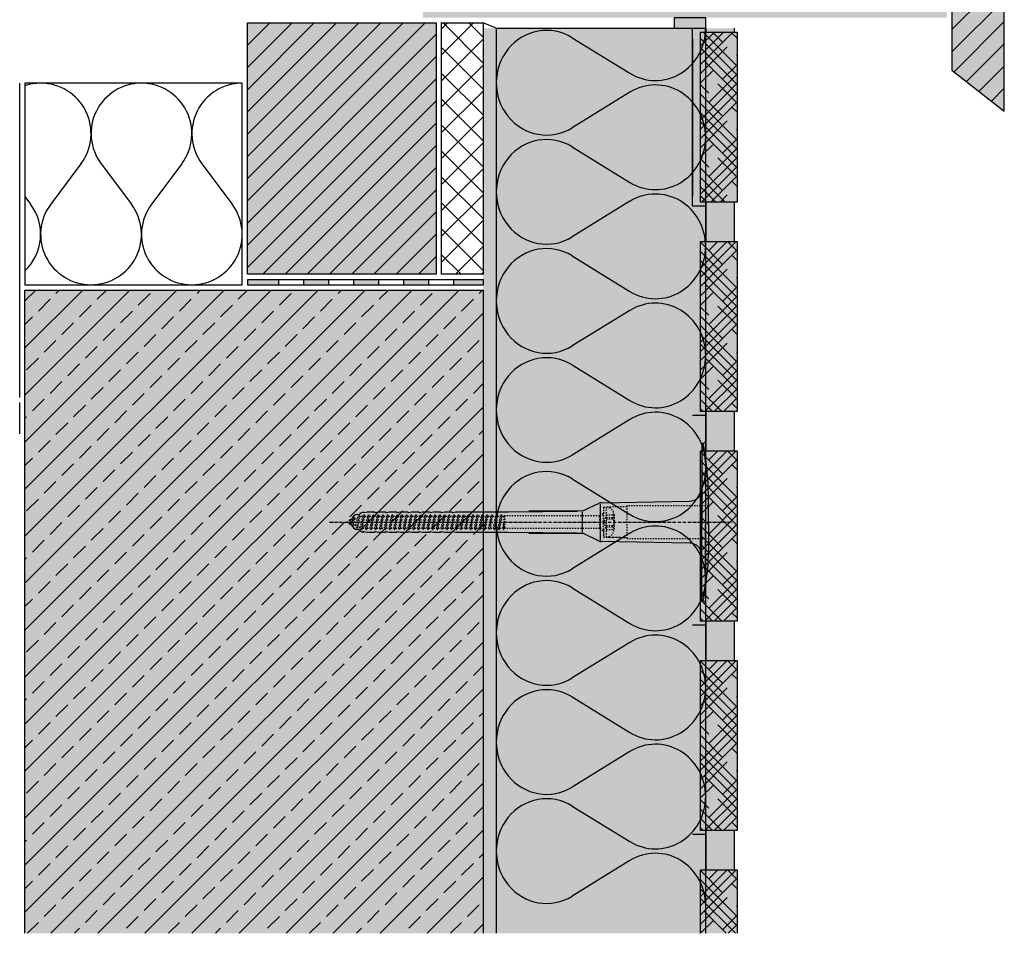
# Model space of a CAD drawing. Extents: x 372 to 4112, y -11579 to -6741.
# Drawn here: x 372 to 748, y -7303 to -6954 of the extents above; entities that cross this region are included whole.
import ezdxf

# ---------------------------------------------------------------- set-up
doc = ezdxf.new("R2010")
doc.units = 0
doc.header["$LTSCALE"] = 0.1
for name, pattern in [('ACHSE', [18.5, 12, -3, 0.5, -3]), ('AUSGEZOGEN', [0]), ('STRICHLINIE', [10, 5, -5]), ('STRICHLINIE2', [0.375, 0.25, -0.125])]:
    doc.linetypes.add(name, pattern=pattern)
doc.layers.get('0').update_dxf_attribs({"linetype": 'CONTINUOUS'})
for name, color, linetype in [('ACHSEN', 1, 'ACHSE'), ('BEMASSUNG', 1, 'AUSGEZOGEN'), ('Dämmstoff Miwo', 6, 'CONTINUOUS'), ('DÄMMUNG', 1, 'CONTINUOUS'), ('Fugendichtband 2D', 7, 'CONTINUOUS'), ('Rohbau', 4, 'CONTINUOUS'), ('SCHRAFFUR', 7, 'CONTINUOUS'), ('SICHTBARE', 7, 'CONTINUOUS'), ('UNSICHTBARE', 1, 'STRICHLINIE')]:
    doc.layers.add(name, color=color, linetype=linetype)
doc.layers.add('cienka', color=6, linetype='CONTINUOUS', lineweight=25)
doc.layers.add('wypełnienie', color=1, linetype='CONTINUOUS', lineweight=5)
for name, color, linetype, true_color in [('wyp.fuga', 7, 'CONTINUOUS', 0xa1a1a1), ('wyp.klej', 7, 'CONTINUOUS', 0xd4d4d4), ('wyp.klinkier', 7, 'CONTINUOUS', 0xa82a00)]:
    doc.layers.add(name, color=color, linetype=linetype, true_color=true_color)
pattern_1 = [(45, (-822.9595, -7606.0044), (5.303301, 8.8388348), [40, -20]), (135, (-822.9595, -7606.0044), (5.303301, -8.8388348), [40, -20])]

# ---------------------------------------------------------------- blocks, each defined once
blk = doc.blocks.new('DAEMM')
at = {"layer": 'DÄMMUNG'}
for p, q in [((0.2065, 0.362), (0.0435, 0.638)), ((0.4565, 0.638), (0.2935, 0.362))]:
    blk.add_line(p, q, dxfattribs=at)
for centre, radius, start, end in [((0.25, 0.76), 0.2398, 329.435, 210.565), ((-0.0001, 0.2399), 0.2399, 270.0152, 30.5802), ((0.5001, 0.2399), 0.2399, 149.4198, 269.9848)]:
    blk.add_arc(centre, radius, start, end, dxfattribs=at)
blk = doc.blocks.new('A$C77E92DD5')
at = {"layer": 'ACHSEN', "color": 1, "linetype": 'ACHSE'}
blk.add_line((-142.19, 0), (11.74, 0), dxfattribs=at)
at = {"layer": 'SICHTBARE', "color": 1, "linetype": 'Continuous'}
for p, q in [((0, 29.72), (0, 12.79)), ((1.57, 23.62), (1.44, 23.67)), ((1.44, 23.67), (1.44, -1)), ((0, -12.79), (0, 12.79)), ((0, 12.79), (0, -1)), ((-38.38, 7.4), (-4.72, 7.99)), ((2.53, -1), (2.53, 9.08)), ((-130.42, 3.41), (-129.66, 3.84)), ((-129.66, 3.84), (-129.21, 3.84)), ((-129.66, 3.84), (-129.21, 3.84)), ((-128.98, 3.68), (-127.78, 3.96)), ((-127.78, 3.96), (-124.99, 3.96)), ((-124.99, 3.96), (-124.99, 3.86)), ((-124.76, 3.68), (-123.55, 3.96)), ((-123.55, 3.96), (-120.77, 3.96)), ((-120.77, 3.96), (-120.77, 3.86)), ((-120.53, 3.68), (-119.33, 3.96)), ((-119.33, 3.96), (-116.55, 3.96)), ((-116.55, 3.96), (-116.54, 3.86)), ((-116.31, 3.68), (-115.1, 3.96)), ((-115.1, 3.96), (-112.32, 3.96)), ((-112.32, 3.96), (-112.32, 3.86)), ((-112.08, 3.68), (-110.88, 3.96)), ((-110.88, 3.96), (-108.1, 3.96)), ((-108.1, 3.96), (-108.1, 3.86)), ((-107.86, 3.68), (-106.66, 3.96)), ((-106.66, 3.96), (-105.65, 3.96)), ((-105.65, 3.96), (-103.87, 3.96)), ((-105.65, 3.96), (-105.65, 3.96)), ((-103.87, 3.96), (-103.87, 3.86)), ((-103.64, 3.68), (-102.43, 3.96)), ((-102.43, 3.96), (-99.65, 3.96)), ((-99.65, 3.96), (-99.65, 3.86)), ((-99.41, 3.68), (-98.21, 3.96)), ((-98.21, 3.96), (-95.43, 3.96)), ((-95.43, 3.96), (-95.42, 3.86)), ((-95.19, 3.68), (-93.98, 3.96)), ((-93.98, 3.96), (-73.92, 3.96)), ((-73.92, 3.96), (-47.52, 4.2)), ((-47.52, 4.2), (-66.05, 4.2)), ((-45.64, 3.91), (-45.64, -3.87)), ((-45.24, 4.38), (-39.15, 7.22)), ((-38.77, 6.9), (-38.77, -6.98)), ((-134.5, 0.43), (-134.5, 0.82)), ((-134.35, 0.96), (-133.78, 0.96)), ((-133.59, 0.81), (-133.77, 0.99)), ((-131.42, 2.88), (-130.66, 2.88)), ((-130.66, 2.88), (-130.66, 2.99)), ((-106.79, 2.3), (-107.25, 2.75)), ((-103.26, 2.3), (-103.51, 2.55)), ((-99.72, 2.3), (-99.78, 2.35)), ((-134.5, -0.82), (-134.5, -0.43)), ((-133.78, -0.96), (-134.35, -0.96)), ((-130.66, -2.88), (-131.42, -2.88)), ((-130.66, -2.99), (-130.66, -2.88)), ((-129.66, -3.84), (-130.42, -3.41)), ((-127.78, -3.96), (-128.98, -3.68)), ((-123.55, -3.96), (-124.76, -3.68)), ((-119.33, -3.96), (-120.53, -3.68)), ((-115.1, -3.96), (-116.31, -3.68)), ((-110.88, -3.96), (-112.08, -3.68)), ((-106.66, -3.96), (-107.86, -3.68)), ((-102.43, -3.96), (-103.64, -3.68)), ((-98.21, -3.96), (-99.41, -3.68)), ((-93.98, -3.96), (-95.19, -3.68)), ((0, -14.79), (0, -1)), ((1.44, -23.67), (1.44, -1)), ((2.53, -1), (2.53, -11.08)), ((-129.66, -3.84), (-129.21, -3.84)), ((-129.21, -3.84), (-129.66, -3.84)), ((-124.99, -3.96), (-127.78, -3.96)), ((-124.99, -3.86), (-124.99, -3.96)), ((-120.77, -3.96), (-123.55, -3.96)), ((-120.77, -3.86), (-120.77, -3.96)), ((-116.55, -3.96), (-119.33, -3.96)), ((-116.54, -3.86), (-116.55, -3.96)), ((-112.32, -3.96), (-115.1, -3.96)), ((-112.32, -3.86), (-112.32, -3.96)), ((-108.1, -3.96), (-110.88, -3.96)), ((-108.1, -3.86), (-108.1, -3.96)), ((-105.65, -3.96), (-106.66, -3.96)), ((-103.87, -3.96), (-105.65, -3.96)), ((-105.65, -3.96), (-105.65, -3.96)), ((-103.87, -3.86), (-103.87, -3.96)), ((-99.65, -3.96), (-102.43, -3.96)), ((-99.65, -3.86), (-99.65, -3.96)), ((-95.43, -3.96), (-98.21, -3.96)), ((-95.42, -3.86), (-95.43, -3.96)), ((-73.92, -3.96), (-93.98, -3.96)), ((-47.52, -4.2), (-73.92, -3.96)), ((-66.05, -4.2), (-47.52, -4.2)), ((-39.15, -7.22), (-45.24, -4.38)), ((-4.72, -7.99), (-38.38, -7.4)), ((0, -29.72), (0, -14.79)), ((1.57, -23.62), (1.44, -23.67))]:
    blk.add_line(p, q, dxfattribs=at)
for centre, radius, start, end in [((-0.39, 32.09), 2.22, 286.8171, 325.4868), ((0.25, 29.72), 0.25, 17.0383, 178.0994), ((0.38, 29.72), 0.384, 178.0994, 180), ((-20.16, 23.46), 21.6, 0.6383, 17.0383), ((-92.03, 10.18), 94.56, 6.9976, 8.1712), ((-114.81, 8.86), 117.34, 1.0436, 6.2808), ((-4.8, 12.79), 4.8, 271, 0), ((-92.03, 9.08), 94.56, 0, 1.1634), ((-129.02, 3.86), 0.192, 187.3299, 283.2), ((-124.8, 3.86), 0.192, 181, 283.2), ((-120.58, 3.86), 0.192, 181, 283.2), ((-116.35, 3.86), 0.192, 181, 283.2), ((-112.13, 3.86), 0.192, 181, 283.2), ((-107.9, 3.86), 0.192, 181, 283.2), ((-103.68, 3.86), 0.192, 181, 283.2), ((-99.46, 3.86), 0.192, 181, 283.2), ((-95.23, 3.86), 0.192, 181, 283.2), ((-65.93, 1193.88), 1189.68, 269.99407, 270.99641), ((-38.34, 5.48), 1.92, 91, 115), ((-134.35, 0.82), 0.144, 90, 180), ((-131.42, 0.48), 2.4, 90, 168.463), ((-130.18, 2.99), 0.48, 120, 180), ((-134.35, -0.82), 0.144, 180, 270), ((-131.42, -0.48), 2.4, 191.537, 270), ((-130.18, -2.99), 0.48, 180, 240), ((-129.02, -3.86), 0.192, 76.8, 172.6701), ((-124.8, -3.86), 0.192, 76.8, 179), ((-120.58, -3.86), 0.192, 76.8, 179), ((-116.35, -3.86), 0.192, 76.8, 179), ((-112.13, -3.86), 0.192, 76.8, 179), ((-107.9, -3.86), 0.192, 76.8, 179), ((-103.68, -3.86), 0.192, 76.8, 179), ((-99.46, -3.86), 0.192, 76.8, 179), ((-95.23, -3.86), 0.192, 76.8, 179), ((-65.93, -1193.88), 1189.68, 89.00359, 90.00593), ((-38.34, -5.48), 1.92, 245, 269), ((-4.8, -12.79), 4.8, 0, 89), ((-92.03, -11.08), 94.56, 358.8366, 0), ((-75.23, -11.26), 77.76, 352.2821, 358.7159), ((-92.03, -10.18), 94.56, 351.8288, 353.0024), ((-20.16, -23.46), 21.6, 342.9617, 359.3617), ((0.38, -29.72), 0.384, 180, 181.9006), ((0.25, -29.72), 0.25, 181.9006, 342.9617), ((-0.42, -32.09), 2.22, 34.5132, 73.1829)]:
    blk.add_arc(centre, radius, start, end, dxfattribs=at)
for points in [[(-129.66, 3.84), (-129.66, 3.84), (-129.66, 3.84), (-129.66, 3.84)], [(-129.21, 3.84), (-129.21, 3.84), (-129.21, 3.84), (-129.21, 3.84)], [(-129.66, -3.84), (-129.66, -3.84), (-129.66, -3.84), (-129.66, -3.84)], [(-129.21, -3.84), (-129.21, -3.84), (-129.21, -3.84), (-129.21, -3.84)]]:
    blk.add_open_spline(points, degree=3, dxfattribs=at)
at = {"layer": 'UNSICHTBARE', "color": 2, "linetype": 'STRICHLINIE'}
for p, q in [((-37.54, 5.75), (-37.54, 2.9)), ((-37.54, 5.75), (-36.54, 5.75)), ((-37.54, 4.71), (-37.54, 3.55)), ((-28.68, 5.84), (-36.54, 5.75)), ((-36.54, 5.75), (-36.54, -5.75)), ((2.53, 6.2), (-28.68, 6.2)), ((-28.68, 6.2), (-28.68, -6.2)), ((-135.54, 0), (-133.42, 0.88)), ((-133.88, -0.69), (-135.54, 0)), ((-133.88, -0.69), (-133.42, 0.88)), ((-133.42, 0.88), (-132.92, 1.74)), ((-133.37, -1.56), (-132.92, 1.74)), ((-133.27, -1.56), (-132.82, 1.74)), ((-132.99, -1.06), (-132.53, 1.24)), ((-132.92, 1.74), (-132.82, 1.74)), ((-132.53, 1.24), (-132.82, 1.74)), ((-132.53, 1.24), (-131.45, 1.69)), ((-132.2, -1.38), (-131.45, 1.69)), ((-131.7, -2.25), (-130.95, 2.56)), ((-131.6, -2.25), (-130.85, 2.56)), ((-131.45, 1.69), (-130.95, 2.56)), ((-131.31, -1.75), (-130.56, 2.06)), ((-130.95, 2.56), (-130.85, 2.56)), ((-130.56, 2.06), (-130.85, 2.56)), ((-130.56, 2.06), (-129.98, 2.3)), ((-130.38, -2.13), (-129.38, 2.3)), ((-130, -2.8), (-129.09, 2.8)), ((-129.98, 2.3), (-129.38, 2.3)), ((-129.9, -2.8), (-128.99, 2.8)), ((-129.61, -2.3), (-128.7, 2.3)), ((-129.38, 2.3), (-129.09, 2.8)), ((-129.09, 2.8), (-128.99, 2.8)), ((-128.7, 2.3), (-128.99, 2.8)), ((-128.7, 2.3), (-127.57, 2.3)), ((-128.48, -2.3), (-127.57, 2.3)), ((-128.19, -2.8), (-127.28, 2.8)), ((-128.09, -2.8), (-127.18, 2.8)), ((-127.8, -2.3), (-126.89, 2.3)), ((-127.57, 2.3), (-127.28, 2.8)), ((-127.28, 2.8), (-127.18, 2.8)), ((-126.89, 2.3), (-127.18, 2.8)), ((-126.89, 2.3), (-125.76, 2.3)), ((-126.67, -2.3), (-125.76, 2.3)), ((-126.38, -2.8), (-125.47, 2.8)), ((-126.28, -2.8), (-125.37, 2.8)), ((-125.99, -2.3), (-125.08, 2.3)), ((-125.76, 2.3), (-125.47, 2.8)), ((-125.47, 2.8), (-125.37, 2.8)), ((-125.08, 2.3), (-125.37, 2.8)), ((-125.08, 2.3), (-123.95, 2.3)), ((-124.86, -2.3), (-123.95, 2.3)), ((-124.57, -2.8), (-123.66, 2.8)), ((-124.47, -2.8), (-123.56, 2.8)), ((-124.18, -2.3), (-123.27, 2.3)), ((-123.95, 2.3), (-123.66, 2.8)), ((-123.66, 2.8), (-123.56, 2.8)), ((-123.27, 2.3), (-123.56, 2.8)), ((-123.27, 2.3), (-122.14, 2.3)), ((-123.05, -2.3), (-122.14, 2.3)), ((-122.76, -2.8), (-121.85, 2.8)), ((-122.66, -2.8), (-121.75, 2.8)), ((-122.37, -2.3), (-121.46, 2.3)), ((-122.14, 2.3), (-121.85, 2.8)), ((-121.85, 2.8), (-121.75, 2.8)), ((-121.46, 2.3), (-121.75, 2.8)), ((-121.46, 2.3), (-120.33, 2.3)), ((-121.24, -2.3), (-120.33, 2.3)), ((-120.95, -2.8), (-120.04, 2.8)), ((-120.85, -2.8), (-119.94, 2.8)), ((-120.56, -2.3), (-119.65, 2.3)), ((-120.33, 2.3), (-120.04, 2.8)), ((-120.04, 2.8), (-119.94, 2.8)), ((-119.65, 2.3), (-119.94, 2.8)), ((-119.65, 2.3), (-118.52, 2.3)), ((-119.43, -2.3), (-118.52, 2.3)), ((-119.14, -2.8), (-118.23, 2.8)), ((-119.04, -2.8), (-118.13, 2.8)), ((-118.75, -2.3), (-117.84, 2.3)), ((-118.52, 2.3), (-118.23, 2.8)), ((-118.23, 2.8), (-118.13, 2.8)), ((-117.84, 2.3), (-118.13, 2.8)), ((-117.84, 2.3), (-116.71, 2.3)), ((-117.62, -2.3), (-116.71, 2.3)), ((-117.33, -2.8), (-116.42, 2.8)), ((-117.23, -2.8), (-116.32, 2.8)), ((-116.94, -2.3), (-116.03, 2.3)), ((-116.71, 2.3), (-116.42, 2.8)), ((-116.42, 2.8), (-116.32, 2.8)), ((-116.03, 2.3), (-116.32, 2.8)), ((-116.03, 2.3), (-114.9, 2.3)), ((-115.81, -2.3), (-114.9, 2.3)), ((-115.52, -2.8), (-114.61, 2.8)), ((-115.42, -2.8), (-114.51, 2.8)), ((-115.13, -2.3), (-114.22, 2.3)), ((-114.9, 2.3), (-114.61, 2.8)), ((-114.61, 2.8), (-114.51, 2.8)), ((-114.22, 2.3), (-114.51, 2.8)), ((-114.22, 2.3), (-113.09, 2.3)), ((-114, -2.3), (-113.09, 2.3)), ((-113.71, -2.8), (-112.8, 2.8)), ((-113.61, -2.8), (-112.7, 2.8)), ((-113.32, -2.3), (-112.41, 2.3)), ((-113.09, 2.3), (-112.8, 2.8)), ((-112.8, 2.8), (-112.7, 2.8)), ((-112.41, 2.3), (-112.7, 2.8)), ((-112.41, 2.3), (-111.28, 2.3)), ((-112.19, -2.3), (-111.28, 2.3)), ((-111.9, -2.8), (-110.99, 2.8)), ((-111.8, -2.8), (-110.89, 2.8)), ((-111.51, -2.3), (-110.6, 2.3)), ((-111.28, 2.3), (-110.99, 2.8)), ((-110.99, 2.8), (-110.89, 2.8)), ((-110.6, 2.3), (-110.89, 2.8)), ((-110.6, 2.3), (-109.47, 2.3)), ((-110.38, -2.3), (-109.47, 2.3)), ((-110.09, -2.8), (-109.18, 2.8)), ((-109.99, -2.8), (-109.08, 2.8)), ((-109.7, -2.3), (-108.79, 2.3)), ((-109.47, 2.3), (-109.18, 2.8)), ((-109.18, 2.8), (-109.08, 2.8)), ((-108.79, 2.3), (-109.08, 2.8)), ((-108.79, 2.3), (-107.66, 2.3)), ((-108.57, -2.3), (-107.66, 2.3)), ((-108.28, -2.8), (-107.37, 2.8)), ((-108.18, -2.8), (-107.27, 2.8)), ((-107.89, -2.3), (-106.98, 2.3)), ((-107.66, 2.3), (-107.37, 2.8)), ((-107.37, 2.8), (-107.27, 2.8)), ((-106.98, 2.3), (-107.27, 2.8)), ((-106.98, 2.3), (-105.85, 2.3)), ((-106.76, -2.3), (-105.85, 2.3)), ((-106.47, -2.8), (-105.56, 2.8)), ((-106.37, -2.8), (-105.46, 2.8)), ((-106.08, -2.3), (-105.17, 2.3)), ((-105.85, 2.3), (-105.56, 2.8)), ((-105.56, 2.8), (-105.46, 2.8)), ((-105.17, 2.3), (-105.46, 2.8)), ((-105.17, 2.3), (-104.04, 2.3)), ((-104.95, -2.3), (-104.04, 2.3)), ((-104.66, -2.8), (-103.75, 2.8)), ((-104.56, -2.8), (-103.65, 2.8)), ((-104.27, -2.3), (-103.36, 2.3)), ((-104.04, 2.3), (-103.75, 2.8)), ((-103.75, 2.8), (-103.65, 2.8)), ((-103.36, 2.3), (-103.65, 2.8)), ((-103.36, 2.3), (-102.23, 2.3)), ((-103.14, -2.3), (-102.23, 2.3)), ((-102.85, -2.8), (-101.94, 2.8)), ((-102.75, -2.8), (-101.84, 2.8)), ((-102.46, -2.3), (-101.55, 2.3)), ((-102.23, 2.3), (-101.94, 2.8)), ((-101.94, 2.8), (-101.84, 2.8)), ((-101.55, 2.3), (-101.84, 2.8)), ((-101.55, 2.3), (-100.42, 2.3)), ((-101.33, -2.3), (-100.42, 2.3)), ((-101.04, -2.8), (-100.13, 2.8)), ((-100.94, -2.8), (-100.03, 2.8)), ((-100.65, -2.3), (-99.74, 2.3)), ((-100.42, 2.3), (-100.13, 2.8)), ((-100.13, 2.8), (-100.03, 2.8)), ((-99.74, 2.3), (-100.03, 2.8)), ((-99.74, 2.3), (-98.61, 2.3)), ((-99.52, -2.3), (-98.61, 2.3)), ((-99.23, -2.8), (-98.32, 2.8)), ((-99.13, -2.8), (-98.22, 2.8)), ((-98.84, -2.3), (-97.93, 2.3)), ((-98.61, 2.3), (-98.32, 2.8)), ((-98.32, 2.8), (-98.22, 2.8)), ((-97.93, 2.3), (-98.22, 2.8)), ((-97.93, 2.3), (-96.8, 2.3)), ((-97.71, -2.3), (-96.8, 2.3)), ((-97.42, -2.8), (-96.51, 2.8)), ((-97.32, -2.8), (-96.41, 2.8)), ((-97.03, -2.3), (-96.12, 2.3)), ((-96.8, 2.3), (-96.51, 2.8)), ((-96.51, 2.8), (-96.41, 2.8)), ((-96.12, 2.3), (-96.41, 2.8)), ((-96.12, 2.3), (-94.99, 2.3)), ((-95.9, -2.3), (-94.99, 2.3)), ((-95.61, -2.8), (-94.7, 2.8)), ((-95.51, -2.8), (-94.6, 2.8)), ((-95.22, -2.3), (-94.31, 2.3)), ((-94.99, 2.3), (-94.7, 2.8)), ((-94.7, 2.8), (-94.6, 2.8)), ((-94.31, 2.3), (-94.6, 2.8)), ((-94.31, 2.3), (-93.18, 2.3)), ((-94.09, -2.3), (-93.18, 2.3)), ((-93.8, -2.8), (-92.89, 2.8)), ((-93.7, -2.8), (-92.79, 2.8)), ((-93.41, -2.3), (-92.5, 2.3)), ((-93.18, 2.3), (-92.89, 2.8)), ((-92.89, 2.8), (-92.79, 2.8)), ((-92.5, 2.3), (-92.79, 2.8)), ((-92.5, 2.3), (-91.37, 2.3)), ((-92.28, -2.3), (-91.37, 2.3)), ((-91.99, -2.8), (-91.08, 2.8)), ((-91.89, -2.8), (-90.98, 2.8)), ((-91.6, -2.3), (-90.69, 2.3)), ((-91.37, 2.3), (-91.08, 2.8)), ((-91.08, 2.8), (-90.98, 2.8)), ((-90.69, 2.3), (-90.98, 2.8)), ((-90.69, 2.3), (-89.56, 2.3)), ((-90.47, -2.3), (-89.56, 2.3)), ((-90.18, -2.8), (-89.27, 2.8)), ((-90.08, -2.8), (-89.17, 2.8)), ((-89.79, -2.3), (-88.88, 2.3)), ((-89.56, 2.3), (-89.27, 2.8)), ((-89.27, 2.8), (-89.17, 2.8)), ((-88.88, 2.3), (-89.17, 2.8)), ((-88.88, 2.3), (-87.75, 2.3)), ((-88.66, -2.3), (-87.75, 2.3)), ((-88.37, -2.8), (-87.46, 2.8)), ((-88.27, -2.8), (-87.36, 2.8)), ((-87.98, -2.3), (-87.07, 2.3)), ((-87.75, 2.3), (-87.46, 2.8)), ((-87.46, 2.8), (-87.36, 2.8)), ((-87.07, 2.3), (-87.36, 2.8)), ((-87.07, 2.3), (-85.94, 2.3)), ((-86.85, -2.3), (-85.94, 2.3)), ((-86.56, -2.8), (-85.65, 2.8)), ((-86.46, -2.8), (-85.55, 2.8)), ((-86.17, -2.3), (-85.26, 2.3)), ((-85.94, 2.3), (-85.65, 2.8)), ((-85.65, 2.8), (-85.55, 2.8)), ((-85.26, 2.3), (-85.55, 2.8)), ((-85.26, 2.3), (-84.13, 2.3)), ((-85.04, -2.3), (-84.13, 2.3)), ((-84.75, -2.8), (-83.84, 2.8)), ((-84.65, -2.8), (-83.74, 2.8)), ((-84.36, -2.3), (-83.45, 2.3)), ((-84.13, 2.3), (-83.84, 2.8)), ((-83.84, 2.8), (-83.74, 2.8)), ((-83.45, 2.3), (-83.74, 2.8)), ((-83.45, 2.3), (-82.32, 2.3)), ((-83.23, -2.3), (-82.32, 2.3)), ((-82.94, -2.8), (-82.03, 2.8)), ((-82.84, -2.8), (-81.93, 2.8)), ((-82.55, -2.3), (-81.64, 2.3)), ((-82.32, 2.3), (-82.03, 2.8)), ((-82.03, 2.8), (-81.93, 2.8)), ((-81.64, 2.3), (-81.93, 2.8)), ((-81.64, 2.3), (-80.51, 2.3)), ((-81.42, -2.3), (-80.51, 2.3)), ((-81.13, -2.8), (-80.22, 2.8)), ((-81.03, -2.8), (-80.12, 2.8)), ((-80.74, -2.3), (-79.83, 2.3)), ((-80.51, 2.3), (-80.22, 2.8)), ((-80.22, 2.8), (-80.12, 2.8)), ((-79.83, 2.3), (-80.12, 2.8)), ((-79.83, 2.3), (-78.7, 2.3)), ((-79.61, -2.3), (-78.7, 2.3)), ((-79.32, -2.8), (-78.41, 2.8)), ((-79.22, -2.8), (-78.31, 2.8)), ((-78.93, -2.3), (-78.02, 2.3)), ((-78.7, 2.3), (-78.41, 2.8)), ((-78.41, 2.8), (-78.31, 2.8)), ((-78.02, 2.3), (-78.31, 2.8)), ((-78.02, 2.3), (-76.89, 2.3)), ((-77.8, -2.3), (-76.89, 2.3)), ((-77.51, -2.8), (-76.6, 2.8)), ((-77.41, -2.8), (-76.5, 2.8)), ((-77.12, -2.3), (-76.21, 2.3)), ((-76.89, 2.3), (-76.6, 2.8)), ((-76.6, 2.8), (-76.5, 2.8)), ((-76.21, 2.3), (-76.5, 2.8)), ((-76.21, 2.3), (-75.54, 2.3)), ((-75.54, 2.3), (-75.36, 2.4)), ((-75.54, -2.3), (-75.54, 2.3)), ((-75.36, 2.4), (-75.36, -2.4)), ((-39.01, 2.4), (-75.36, 2.4)), ((-37.54, 3.25), (-39.01, 2.4)), ((-39.01, -2.4), (-39.01, 2.4)), ((-36.54, 2.8), (-37.56, 0)), ((-37.56, 0), (-36.54, -2.8)), ((-37.54, 3.55), (-37.54, 2.4)), ((-37.54, -2.9), (-37.54, 2.9)), ((-36.54, 2.8), (-36.54, -2.8)), ((-36.54, 2.8), (-33.79, 2.8)), ((-36.54, 1.75), (-33.79, 1.75)), ((-36.54, 1.25), (-33.79, 1.25)), ((-33.79, 3.05), (-33.79, -3.05)), ((-33.79, 3.05), (-33.55, 3.05)), ((-33.54, 2.75), (-33.54, -2.75)), ((-133.37, -1.56), (-133.88, -0.69)), ((-133.37, -1.56), (-133.27, -1.56)), ((-133.27, -1.56), (-132.99, -1.06)), ((-132.2, -1.38), (-132.99, -1.06)), ((-131.7, -2.25), (-132.2, -1.38)), ((-131.7, -2.25), (-131.6, -2.25)), ((-131.6, -2.25), (-131.31, -1.75)), ((-130.38, -2.13), (-131.31, -1.75)), ((-130, -2.8), (-130.38, -2.13)), ((-130, -2.8), (-129.9, -2.8)), ((-129.9, -2.8), (-129.61, -2.3)), ((-129.61, -2.3), (-128.48, -2.3)), ((-128.19, -2.8), (-128.48, -2.3)), ((-128.19, -2.8), (-128.09, -2.8)), ((-128.09, -2.8), (-127.8, -2.3)), ((-127.8, -2.3), (-126.67, -2.3)), ((-126.38, -2.8), (-126.67, -2.3)), ((-126.38, -2.8), (-126.28, -2.8)), ((-126.28, -2.8), (-125.99, -2.3)), ((-125.99, -2.3), (-124.86, -2.3)), ((-124.57, -2.8), (-124.86, -2.3)), ((-124.57, -2.8), (-124.47, -2.8)), ((-124.47, -2.8), (-124.18, -2.3)), ((-124.18, -2.3), (-123.05, -2.3)), ((-122.76, -2.8), (-123.05, -2.3)), ((-122.76, -2.8), (-122.66, -2.8)), ((-122.66, -2.8), (-122.37, -2.3)), ((-122.37, -2.3), (-121.24, -2.3)), ((-120.95, -2.8), (-121.24, -2.3)), ((-120.95, -2.8), (-120.85, -2.8)), ((-120.85, -2.8), (-120.56, -2.3)), ((-120.56, -2.3), (-119.43, -2.3)), ((-119.14, -2.8), (-119.43, -2.3)), ((-119.14, -2.8), (-119.04, -2.8)), ((-119.04, -2.8), (-118.75, -2.3)), ((-118.75, -2.3), (-117.62, -2.3)), ((-117.33, -2.8), (-117.62, -2.3)), ((-117.33, -2.8), (-117.23, -2.8)), ((-117.23, -2.8), (-116.94, -2.3)), ((-116.94, -2.3), (-115.81, -2.3)), ((-115.52, -2.8), (-115.81, -2.3)), ((-115.52, -2.8), (-115.42, -2.8)), ((-115.42, -2.8), (-115.13, -2.3)), ((-115.13, -2.3), (-114, -2.3)), ((-113.71, -2.8), (-114, -2.3)), ((-113.71, -2.8), (-113.61, -2.8)), ((-113.61, -2.8), (-113.32, -2.3)), ((-113.32, -2.3), (-112.19, -2.3)), ((-111.9, -2.8), (-112.19, -2.3)), ((-111.9, -2.8), (-111.8, -2.8)), ((-111.8, -2.8), (-111.51, -2.3)), ((-111.51, -2.3), (-110.38, -2.3)), ((-110.09, -2.8), (-110.38, -2.3)), ((-110.09, -2.8), (-109.99, -2.8)), ((-109.99, -2.8), (-109.7, -2.3)), ((-109.7, -2.3), (-108.57, -2.3)), ((-108.28, -2.8), (-108.57, -2.3)), ((-108.28, -2.8), (-108.18, -2.8)), ((-108.18, -2.8), (-107.89, -2.3)), ((-107.89, -2.3), (-106.76, -2.3)), ((-106.47, -2.8), (-106.76, -2.3)), ((-106.47, -2.8), (-106.37, -2.8)), ((-106.37, -2.8), (-106.08, -2.3)), ((-106.08, -2.3), (-104.95, -2.3)), ((-104.66, -2.8), (-104.95, -2.3)), ((-104.66, -2.8), (-104.56, -2.8)), ((-104.56, -2.8), (-104.27, -2.3)), ((-104.27, -2.3), (-103.14, -2.3)), ((-102.85, -2.8), (-103.14, -2.3)), ((-102.85, -2.8), (-102.75, -2.8)), ((-102.75, -2.8), (-102.46, -2.3)), ((-102.46, -2.3), (-101.33, -2.3)), ((-101.04, -2.8), (-101.33, -2.3)), ((-101.04, -2.8), (-100.94, -2.8)), ((-100.94, -2.8), (-100.65, -2.3)), ((-100.65, -2.3), (-99.52, -2.3)), ((-99.23, -2.8), (-99.52, -2.3)), ((-99.23, -2.8), (-99.13, -2.8)), ((-99.13, -2.8), (-98.84, -2.3)), ((-98.84, -2.3), (-97.71, -2.3)), ((-97.42, -2.8), (-97.71, -2.3)), ((-97.42, -2.8), (-97.32, -2.8)), ((-97.32, -2.8), (-97.03, -2.3)), ((-97.03, -2.3), (-95.9, -2.3)), ((-95.61, -2.8), (-95.9, -2.3)), ((-95.61, -2.8), (-95.51, -2.8)), ((-95.51, -2.8), (-95.22, -2.3)), ((-95.22, -2.3), (-94.09, -2.3)), ((-93.8, -2.8), (-94.09, -2.3)), ((-93.8, -2.8), (-93.7, -2.8)), ((-93.7, -2.8), (-93.41, -2.3)), ((-93.41, -2.3), (-92.28, -2.3)), ((-91.99, -2.8), (-92.28, -2.3)), ((-91.99, -2.8), (-91.89, -2.8)), ((-91.89, -2.8), (-91.6, -2.3)), ((-91.6, -2.3), (-90.47, -2.3)), ((-90.18, -2.8), (-90.47, -2.3)), ((-90.18, -2.8), (-90.08, -2.8)), ((-90.08, -2.8), (-89.79, -2.3)), ((-89.79, -2.3), (-88.66, -2.3)), ((-88.37, -2.8), (-88.66, -2.3)), ((-88.37, -2.8), (-88.27, -2.8)), ((-88.27, -2.8), (-87.98, -2.3)), ((-87.98, -2.3), (-86.85, -2.3)), ((-86.56, -2.8), (-86.85, -2.3)), ((-86.56, -2.8), (-86.46, -2.8)), ((-86.46, -2.8), (-86.17, -2.3)), ((-86.17, -2.3), (-85.04, -2.3)), ((-84.75, -2.8), (-85.04, -2.3)), ((-84.75, -2.8), (-84.65, -2.8)), ((-84.65, -2.8), (-84.36, -2.3)), ((-84.36, -2.3), (-83.23, -2.3)), ((-82.94, -2.8), (-83.23, -2.3)), ((-82.94, -2.8), (-82.84, -2.8)), ((-82.84, -2.8), (-82.55, -2.3)), ((-82.55, -2.3), (-81.42, -2.3)), ((-81.13, -2.8), (-81.42, -2.3)), ((-81.13, -2.8), (-81.03, -2.8)), ((-81.03, -2.8), (-80.74, -2.3)), ((-80.74, -2.3), (-79.61, -2.3)), ((-79.32, -2.8), (-79.61, -2.3)), ((-79.32, -2.8), (-79.22, -2.8)), ((-79.22, -2.8), (-78.93, -2.3)), ((-78.93, -2.3), (-77.8, -2.3)), ((-77.51, -2.8), (-77.8, -2.3)), ((-77.51, -2.8), (-77.41, -2.8)), ((-77.41, -2.8), (-77.12, -2.3)), ((-77.12, -2.3), (-75.99, -2.3)), ((-75.99, -2.3), (-75.54, -0.01)), ((-75.7, -2.8), (-75.99, -2.3)), ((-75.7, -2.8), (-75.54, -0.01)), ((-75.7, -2.8), (-75.6, -2.8)), ((-75.6, -2.8), (-75.54, -0.01)), ((-75.6, -2.8), (-75.54, -2.3)), ((-75.36, -2.4), (-75.54, -2.3)), ((-39.01, -2.4), (-75.36, -2.4)), ((-37.54, -3.25), (-39.01, -2.4)), ((-37.54, -2.4), (-37.54, -3.55)), ((-37.54, -2.9), (-37.54, -5.75)), ((-37.54, -3.55), (-37.54, -4.71)), ((-36.54, -1.25), (-33.79, -1.25)), ((-36.54, -1.75), (-33.79, -1.75)), ((-36.54, -2.8), (-33.79, -2.8)), ((-33.79, -3.05), (-33.55, -3.05)), ((-37.54, -5.75), (-36.54, -5.75)), ((-28.68, -6.2), (2.53, -6.2))]:
    blk.add_line(p, q, dxfattribs=at)
at = {"layer": 'UNSICHTBARE', "color": 2, "linetype": 'STRICHLINIE2'}
blk.add_line((-36.54, -5.75), (-28.68, -5.84), dxfattribs=at)
at = {"layer": 'UNSICHTBARE', "color": 2, "linetype": 'STRICHLINIE'}
for centre, radius, start, end in [((-36.54, 2.75), 3, 0, 90), ((-38.02, 3.55), 0.48, 270, 0), ((-38.02, -3.55), 0.48, 0, 90), ((-36.54, -2.75), 3, 270, 0)]:
    blk.add_arc(centre, radius, start, end, dxfattribs=at)

msp = doc.modelspace()

# ---------------------------------------------------------------- hatches: boundary and pattern name
at = {"linetype": 'AUSGEZOGEN'}
h = msp.add_hatch(color=254, dxfattribs=at)
h.dxf.hatch_style = 2
h.paths.add_polyline_path([(459.3, -7053.16), (459.3, -7055.16), (471.11, -7055.16), (471.11, -7053.16)])
h = msp.add_hatch(color=254, dxfattribs=at)
h.dxf.hatch_style = 2
h.paths.add_polyline_path([(480.66, -7053.16), (480.66, -7055.16), (490.2, -7055.16), (490.2, -7053.16)])
h = msp.add_hatch(color=254, dxfattribs=at)
h.dxf.hatch_style = 2
h.paths.add_polyline_path([(499.75, -7053.16), (499.75, -7055.16), (509.29, -7055.16), (509.29, -7053.16)])
h = msp.add_hatch(color=254, dxfattribs=at)
h.dxf.hatch_style = 2
h.paths.add_polyline_path([(518.83, -7053.16), (518.83, -7055.16), (528.38, -7055.16), (528.38, -7053.16)])
h = msp.add_hatch(color=254, dxfattribs=at)
h.dxf.hatch_style = 2
h.paths.add_polyline_path([(537.92, -7053.16), (537.92, -7055.16), (549.3, -7055.16), (549.3, -7053.16)])
at = {"layer": 'Fugendichtband 2D', "lineweight": -3}
msp.add_hatch(color=254, dxfattribs=at).paths.add_polyline_path([(634.3, -6957.16), (634.3, -6953.16), (622.3, -6953.16), (622.3, -6957.16)])
at = {"layer": 'SCHRAFFUR', "linetype": 'AUSGEZOGEN'}
h = msp.add_hatch(color=31, dxfattribs=at)
h.dxf.hatch_style = 1
h.paths.add_polyline_path([(470.34, -6949.16), (470.34, -6929.16), (520.34, -6929.16), (520.34, -6949.16)])
h.paths.add_polyline_path([(531.39, -7051.16), (531.39, -6955.16), (459.3, -6955.16), (459.3, -7051.16)])
h.paths.add_polyline_path([(526.34, -6933.16), (726.34, -6933.16), (726.34, -6953.16), (526.34, -6953.16)])
h.paths.add_polyline_path([(728.34, -6903.16), (748.34, -6903.16), (748.34, -6988.6), (728.34, -6973.16)])
at = {"layer": 'SCHRAFFUR', "linetype": 'Continuous'}
h = msp.add_hatch(dxfattribs=at)
h.set_pattern_fill('HEX', color=252, scale=0.23, style=0)
h.paths.add_polyline_path([(554.3, -6957.16), (549.3, -6957.16), (549.3, -7302.88), (554.3, -7302.88)])
at = {"layer": 'SCHRAFFUR', "linetype": 'AUSGEZOGEN'}
h = msp.add_hatch(color=71, dxfattribs=at)
h.dxf.hatch_style = 1
h.paths.add_polyline_path([(634.3, -7302.88), (554.3, -7302.88), (554.3, -6957.16), (634.3, -6957.16)])
at = {"layer": 'SCHRAFFUR', "lineweight": -3}
h = msp.add_hatch(dxfattribs=at)
h.set_pattern_fill('ANSI33', color=3, scale=2, style=0)
h.paths.add_polyline_path([(549.3, -7057.16), (374.3, -7057.16), (374.3, -7302.88), (549.3, -7302.88)])
at = {"layer": 'SCHRAFFUR', "linetype": 'Continuous'}
h = msp.add_hatch(color=254, dxfattribs=at)
h.dxf.hatch_style = 1
h.paths.add_polyline_path([(374.3, -7302.88), (374.3, -7057.16), (549.3, -7057.16), (549.3, -7302.88)])
at = {"layer": 'wyp.fuga'}
for points in [[(645.3, -6957.16), (634.3, -6957.16), (634.3, -6958.62), (645.3, -6958.62)], [(634.3, -7038.62), (645.3, -7038.62), (645.3, -7023.62), (634.3, -7023.62)], [(634.3, -7118.62), (645.3, -7118.62), (645.3, -7103.62), (634.3, -7103.62)], [(634.3, -7198.62), (645.3, -7198.62), (645.3, -7183.62), (634.3, -7183.62)], [(634.3, -7278.62), (645.3, -7278.62), (645.3, -7263.62), (634.3, -7263.62)]]:
    msp.add_hatch(color=256, dxfattribs=at).paths.add_polyline_path(points)
at = {"layer": 'wyp.klej'}
for points in [[(632.3, -6958.62), (634.3, -6958.62), (634.3, -6957.12), (629.3, -6957.12), (629.3, -7025.12), (634.3, -7025.12), (634.3, -7023.62), (632.3, -7023.62)], [(632.3, -7038.62), (634.3, -7038.62), (634.3, -7037.12), (629.3, -7037.12), (629.3, -7105.12), (634.3, -7105.12), (634.3, -7103.62), (632.3, -7103.62)], [(632.3, -7118.62), (634.3, -7118.62), (634.3, -7117.12), (629.3, -7117.12), (629.3, -7185.12), (634.3, -7185.12), (634.3, -7183.62), (632.3, -7183.62)], [(632.3, -7198.62), (634.3, -7198.62), (634.3, -7197.12), (629.3, -7197.12), (629.3, -7265.12), (634.3, -7265.12), (634.3, -7263.62), (632.3, -7263.62)], [(629.3, -7302.88), (632.3, -7302.88), (632.3, -7278.62), (634.3, -7278.62), (634.3, -7277.12), (629.3, -7277.12)]]:
    msp.add_hatch(color=256, dxfattribs=at).paths.add_polyline_path(points)
at = {"layer": 'wyp.klinkier'}
for points in [[(632.3, -6958.62), (646.3, -6958.62), (646.3, -7023.62), (632.3, -7023.62)], [(632.3, -7038.62), (646.3, -7038.62), (646.3, -7103.62), (632.3, -7103.62)], [(632.3, -7118.62), (646.3, -7118.62), (646.3, -7183.62), (632.3, -7183.62)], [(632.3, -7198.62), (646.3, -7198.62), (646.3, -7263.62), (632.3, -7263.62)], [(632.3, -7278.62), (646.3, -7278.62), (646.3, -7302.88), (632.3, -7302.88)]]:
    msp.add_hatch(color=256, dxfattribs=at).paths.add_polyline_path(points)
at = {"layer": 'wypełnienie', "lineweight": 18}
h = msp.add_hatch(dxfattribs=at)
h.set_pattern_fill('DOTS', color=256, scale=30, angle=45, style=0)
h.set_pattern_definition([(45, (383.1831, -7204.0003), (-0.662913, 1.988738), [0, -1.875])])
h.paths.add_polyline_path([(632.3, -6958.62), (634.3, -6958.62), (634.3, -6957.12), (629.3, -6957.12), (629.3, -7025.12), (634.3, -7025.12), (634.3, -7023.62), (632.3, -7023.62)])
h.paths.add_polyline_path([(632.3, -7038.62), (634.3, -7038.62), (634.3, -7037.12), (629.3, -7037.12), (629.3, -7105.12), (634.3, -7105.12), (634.3, -7103.62), (632.3, -7103.62)])
at = {"layer": 'wypełnienie'}
h = msp.add_hatch(dxfattribs=at)
h.set_pattern_fill('GENERAL_HOUNDSTOOTH', color=256, scale=40, angle=45, style=0, pattern_type=2)
h.set_pattern_definition(pattern_1)
h.paths.add_polyline_path([(646.3, -6958.62), (632.3, -6958.62), (632.3, -7023.62), (646.3, -7023.62)])
h = msp.add_hatch(dxfattribs=at)
h.set_pattern_fill('DOTS', color=256, scale=50, angle=45, style=0)
h.set_pattern_definition([(45, (383.183, -7124.0003), (-1.104854, 3.314563), [0, -3.125])])
h.paths.add_polyline_path([(645.3, -6957.16), (634.3, -6957.16), (634.3, -6958.62), (645.3, -6958.62)])
h = msp.add_hatch(dxfattribs=at)
h.set_pattern_fill('DOTS', color=256, scale=50, angle=45, style=0)
h.set_pattern_definition([(45, (383.183, -7204.0003), (-1.104854, 3.314563), [0, -3.125])])
h.paths.add_polyline_path([(634.3, -7038.62), (645.3, -7038.62), (645.3, -7023.62), (634.3, -7023.62)])
h = msp.add_hatch(dxfattribs=at)
h.set_pattern_fill('GENERAL_HOUNDSTOOTH', color=256, scale=40, angle=45, style=0, pattern_type=2)
h.set_pattern_definition(pattern_1)
h.paths.add_polyline_path([(646.3, -7038.62), (632.3, -7038.62), (632.3, -7103.62), (646.3, -7103.62)])
h = msp.add_hatch(dxfattribs=at)
h.set_pattern_fill('DOTS', color=256, scale=50, angle=45, style=0)
h.set_pattern_definition([(45, (383.183, -7284.0003), (-1.104854, 3.314563), [0, -3.125])])
h.paths.add_polyline_path([(634.3, -7118.62), (645.3, -7118.62), (645.3, -7103.62), (634.3, -7103.62)])
h = msp.add_hatch(dxfattribs=at)
h.set_pattern_fill('GENERAL_HOUNDSTOOTH', color=256, scale=40, angle=45, style=0, pattern_type=2)
h.set_pattern_definition([(45, (-822.9595, -7686.0044), (5.303301, 8.8388348), [40, -20]), (135, (-822.9595, -7686.0044), (5.303301, -8.8388348), [40, -20])])
h.paths.add_polyline_path([(646.3, -7118.62), (632.3, -7118.62), (632.3, -7183.62), (646.3, -7183.62)])
h = msp.add_hatch(dxfattribs=at)
h.set_pattern_fill('DOTS', color=256, scale=50, angle=45, style=0)
h.set_pattern_definition([(45, (383.183, -7364.0003), (-1.104854, 3.314563), [0, -3.125])])
h.paths.add_polyline_path([(634.3, -7198.62), (645.3, -7198.62), (645.3, -7183.62), (634.3, -7183.62)])
h = msp.add_hatch(dxfattribs=at)
h.set_pattern_fill('GENERAL_HOUNDSTOOTH', color=256, scale=40, angle=45, style=0, pattern_type=2)
h.set_pattern_definition([(45, (-822.9595, -7766.0044), (5.303301, 8.8388348), [40, -20]), (135, (-822.9595, -7766.0044), (5.303301, -8.8388348), [40, -20])])
h.paths.add_polyline_path([(646.3, -7198.62), (632.3, -7198.62), (632.3, -7263.62), (646.3, -7263.62)])
h = msp.add_hatch(dxfattribs=at)
h.set_pattern_fill('DOTS', color=256, scale=50, angle=45, style=0)
h.set_pattern_definition([(45, (383.183, -7444.0003), (-1.104854, 3.314563), [0, -3.125])])
h.paths.add_polyline_path([(634.3, -7278.62), (645.3, -7278.62), (645.3, -7263.62), (634.3, -7263.62)])
h = msp.add_hatch(dxfattribs=at)
h.set_pattern_fill('GENERAL_HOUNDSTOOTH', color=256, scale=40, angle=45, style=0, pattern_type=2)
h.set_pattern_definition([(45, (-822.9595, -7846.0044), (5.303301, 8.8388348), [40, -20]), (135, (-822.9595, -7846.0044), (5.303301, -8.8388348), [40, -20])])
h.paths.add_polyline_path([(632.3, -7302.88), (646.3, -7302.88), (646.3, -7278.62), (632.3, -7278.62)])

# ---------------------------------------------------------------- linework, layer by layer
at = {"color": 7, "linetype": 'AUSGEZOGEN'}
for p, q in [((728.34, -6903.16), (728.34, -6973.16)), ((748.34, -6988.83), (748.34, -6903.16)), ((728.34, -6957.69), (748.34, -6937.69)), ((728.34, -6966.17), (748.34, -6946.17)), ((459.3, -6955.16), (531.39, -6955.16)), ((459.3, -6989.14), (493.28, -6955.16)), ((459.3, -7006.12), (510.25, -6955.16)), ((459.3, -7023.09), (527.22, -6955.16)), ((459.3, -6980.66), (484.79, -6955.16)), ((459.3, -6997.63), (501.77, -6955.16)), ((459.3, -7014.6), (518.74, -6955.16)), ((459.3, -7051.16), (459.3, -6955.16)), ((459.3, -6972.17), (476.31, -6955.16)), ((459.3, -6963.69), (467.82, -6955.16)), ((531.39, -6955.16), (531.39, -7051.16)), ((533.3, -6955.16), (533.3, -7051.16)), ((533.3, -6955.16), (549.3, -6955.16)), ((533.3, -6967.47), (545.61, -6955.16)), ((533.3, -6957.57), (535.71, -6955.16)), ((549.3, -6970.49), (533.97, -6955.16)), ((549.3, -6960.59), (543.87, -6955.16)), ((549.3, -6955.16), (549.3, -7051.16)), ((729.18, -6973.82), (748.34, -6954.66)), ((459.3, -7031.57), (531.39, -6959.48)), ((533.3, -6977.37), (549.3, -6961.37)), ((733.94, -6977.55), (748.34, -6963.14)), ((459.3, -7040.06), (531.39, -6967.97)), ((549.3, -6980.39), (533.3, -6964.39)), ((533.3, -6987.27), (549.3, -6971.27)), ((738.7, -6981.27), (748.34, -6971.63)), ((549.3, -6990.29), (533.3, -6974.29)), ((728.34, -6973.16), (748.34, -6988.83)), ((372.3, -7068.16), (372.3, -6978.16)), ((372.3, -6978.16), (372.3, -6978.16)), ((374.3, -6978.16), (374.3, -7055.16)), ((457.3, -6978.16), (374.3, -6978.16)), ((457.3, -7055.16), (457.3, -6978.16)), ((459.3, -7048.54), (531.39, -6976.45)), ((533.3, -6997.17), (549.3, -6981.17)), ((743.46, -6985), (748.34, -6980.11)), ((465.16, -7051.16), (531.39, -6984.94)), ((549.3, -7000.19), (533.3, -6984.19)), ((748.22, -6988.73), (748.34, -6988.6)), ((473.65, -7051.16), (531.39, -6993.42)), ((533.3, -7007.07), (549.3, -6991.07)), ((549.3, -7010.09), (533.3, -6994.09)), ((482.13, -7051.16), (531.39, -7001.91)), ((533.3, -7016.97), (549.3, -7000.97)), ((549.3, -7019.99), (533.3, -7003.99)), ((395.7, -7008.96), (384.15, -7024.36)), ((403.4, -7008.96), (414.95, -7024.36)), ((434.2, -7008.96), (422.65, -7024.36)), ((441.9, -7008.96), (453.45, -7024.36)), ((490.62, -7051.16), (531.39, -7010.39)), ((533.3, -7026.87), (549.3, -7010.87)), ((549.3, -7029.89), (533.3, -7013.89)), ((499.1, -7051.16), (531.39, -7018.88)), ((533.3, -7036.77), (549.3, -7020.77)), ((374.3, -7021.5), (376.45, -7024.36)), ((549.3, -7039.79), (533.3, -7023.79)), ((507.59, -7051.16), (531.39, -7027.36)), ((533.3, -7046.67), (549.3, -7030.67)), ((549.3, -7049.69), (533.3, -7033.69)), ((516.07, -7051.16), (531.39, -7035.85)), ((538.7, -7051.16), (549.3, -7040.57)), ((524.56, -7051.16), (531.39, -7044.33)), ((540.87, -7051.16), (533.3, -7043.59)), ((548.6, -7051.16), (549.3, -7050.47)), ((531.39, -7051.16), (459.3, -7051.16)), ((459.3, -7053.16), (549.3, -7053.16)), ((459.3, -7053.16), (459.3, -7055.16)), ((471.11, -7053.16), (471.11, -7055.16)), ((480.66, -7053.16), (480.66, -7055.16)), ((490.2, -7053.16), (490.2, -7055.16)), ((499.75, -7053.16), (499.75, -7055.16)), ((509.29, -7053.16), (509.29, -7055.16)), ((518.83, -7053.16), (518.83, -7055.16)), ((528.38, -7053.16), (528.38, -7055.16)), ((549.3, -7051.16), (533.3, -7051.16)), ((537.92, -7053.16), (537.92, -7055.16)), ((549.3, -7053.16), (549.3, -7055.16)), ((374.3, -7055.16), (457.3, -7055.16)), ((459.3, -7055.16), (549.3, -7055.16)), ((372.3, -7098.16), (372.3, -7068.16)), ((372.3, -7068.16), (372.3, -7068.16)), ((372.3, -7076.15), (372.3, -7076.14)), ((372.3, -7084.63), (372.3, -7084.63)), ((372.3, -7093.12), (372.3, -7093.12)), ((372.3, -7098.16), (372.3, -7098.16)), ((372.3, -7112.16), (372.3, -7100.16)), ((372.3, -7100.16), (372.3, -7100.16)), ((372.3, -7112.16), (372.3, -7112.16))]:
    msp.add_line(p, q, dxfattribs=at)
for centre, start, end in [((380.3, -6997.41), 90, 108.161), ((380.3, -6997.41), 323.1301, 90), ((418.8, -6997.41), 90, 216.8699), ((418.8, -6997.41), 323.1301, 90), ((457.3, -6997.41), 90, 216.8699), ((361.05, -7035.91), 313.4968, 36.87), ((399.55, -7035.91), 143.1301, 270), ((399.55, -7035.91), 270.0001, 36.87), ((438.05, -7035.91), 143.1301, 270), ((438.05, -7035.91), 270.0001, 36.87)]:
    msp.add_arc(centre, 19.25, start, end, dxfattribs=at)
at = {"layer": 'cienka'}
for p, q in [((629.3, -7025.12), (629.3, -6957.12)), ((629.3, -6957.12), (634.3, -6957.12)), ((629.3, -7025.12), (629.3, -6957.12)), ((629.3, -6957.12), (634.3, -6957.12)), ((645.3, -6958.62), (645.3, -6957.16)), ((645.3, -7038.62), (645.3, -7023.62)), ((634.3, -7025.12), (629.3, -7025.12)), ((634.3, -7025.12), (629.3, -7025.12)), ((634.3, -7105.12), (629.3, -7105.12)), ((634.3, -7105.12), (629.3, -7105.12)), ((645.3, -7118.62), (645.3, -7103.62)), ((634.3, -7185.12), (629.3, -7185.12)), ((634.3, -7185.12), (629.3, -7185.12)), ((645.3, -7198.62), (645.3, -7183.62)), ((634.3, -7265.12), (629.3, -7265.12)), ((634.3, -7265.12), (629.3, -7265.12)), ((645.3, -7278.62), (645.3, -7263.62))]:
    msp.add_line(p, q, dxfattribs=at)
at = {"layer": 'cienka', "color": 7}
msp.add_line((629.3, -6961.17), (629.3, -7021.07), dxfattribs=at)
at = {"layer": 'cienka'}
for points in [[(632.3, -6958.62), (646.3, -6958.62), (646.3, -7023.62), (632.3, -7023.62)], [(634.3, -7038.62), (645.3, -7038.62), (645.3, -7023.62), (634.3, -7023.62)], [(632.3, -7038.62), (646.3, -7038.62), (646.3, -7103.62), (632.3, -7103.62)], [(634.3, -7118.62), (645.3, -7118.62), (645.3, -7103.62), (634.3, -7103.62)], [(632.3, -7118.62), (646.3, -7118.62), (646.3, -7183.62), (632.3, -7183.62)], [(634.3, -7198.62), (645.3, -7198.62), (645.3, -7183.62), (634.3, -7183.62)], [(632.3, -7198.62), (646.3, -7198.62), (646.3, -7263.62), (632.3, -7263.62)], [(634.3, -7278.62), (645.3, -7278.62), (645.3, -7263.62), (634.3, -7263.62)]]:
    msp.add_lwpolyline(points, close=True, dxfattribs=at)
for points in [[(634.3, -6957.16), (634.3, -6958.62), (645.3, -6958.62), (645.3, -6957.16)], [(632.3, -7302.88), (632.3, -7278.62), (646.3, -7278.62), (646.3, -7302.88)]]:
    msp.add_lwpolyline(points, dxfattribs=at)
at = {"layer": 'Dämmstoff Miwo', "color": 1}
msp.add_line((634.3, -7278.98), (634.3, -6957.54), dxfattribs=at)
msp.add_line((634.3, -7278.98), (634.3, -6957.54), dxfattribs=at)
at = {"layer": 'Dämmstoff Miwo'}
msp.add_arc((614.3, -6959.15), 20, 0.0001, 4.7364, dxfattribs=at)
at = {"layer": 'Fugendichtband 2D', "lineweight": -3}
msp.add_lwpolyline([(634.3, -6957.16), (634.3, -6953.16), (622.3, -6953.16), (622.3, -6957.16)], close=True, dxfattribs=at)
at = {"layer": 'Rohbau', "linetype": 'AUSGEZOGEN', "lineweight": -3}
for p, q in [((374.3, -7057.16), (549.3, -7057.16)), ((374.3, -7302.88), (374.3, -7057.16)), ((549.3, -7057.16), (549.3, -7302.88))]:
    msp.add_line(p, q, dxfattribs=at)
at = {"layer": 'SICHTBARE', "color": 1, "linetype": 'Continuous'}
for p, q in [((554.3, -6957.16), (549.3, -6955.16)), ((554.3, -6957.16), (554.3, -7302.88)), ((554.3, -6957.16), (634.3, -6957.16)), ((634.3, -7302.88), (634.3, -6957.16))]:
    msp.add_line(p, q, dxfattribs=at)

# ---------------------------------------------------------------- block references
at = {"layer": 'BEMASSUNG', "color": 7, "linetype": 'Continuous'}
msp.add_blockref('A$C77E92DD5', (632.82, -7145.82), dxfattribs=at)
at = {"layer": 'Dämmstoff Miwo', "color": 3, "linetype": 'AUSGEZOGEN', "xscale": 83.3333333333333, "yscale": 80, "zscale": 83.3333333333333, "rotation": 90}
for p in [(634.3, -6998.83), (634.3, -7040.5), (634.3, -7082.16), (634.3, -7123.83), (634.3, -7167.31), (634.3, -7208.98), (634.3, -7250.65), (634.3, -7292.31)]:
    msp.add_blockref('DAEMM', p, dxfattribs=at)

doc.saveas('drawing.dxf')
